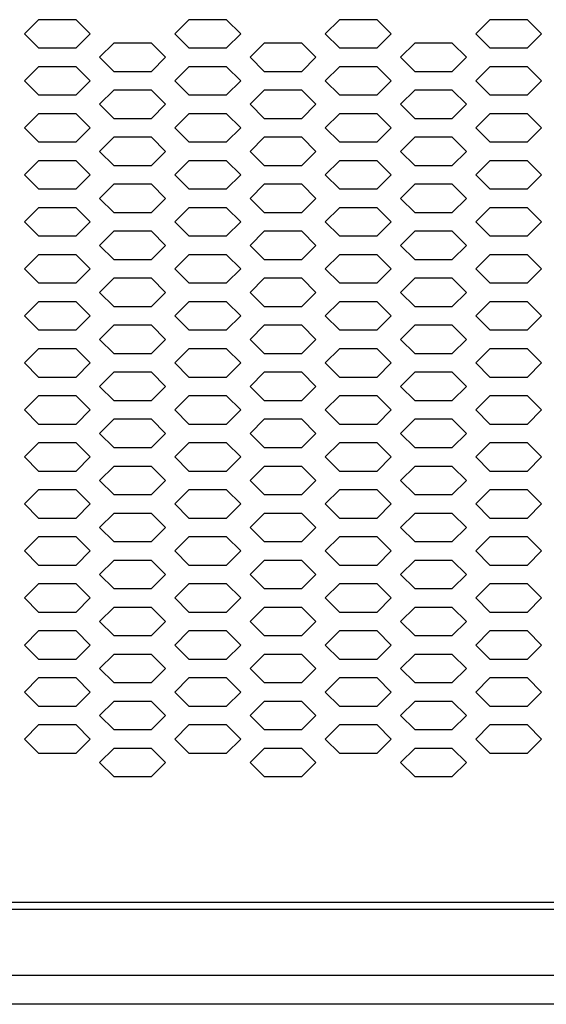
# Model space of a CAD drawing. Extents: x 36864 to 215784, y 5609 to 42115.
# Drawn here: x 190637 to 190749, y 39773 to 39982 of the extents above; entities that cross this region are included whole.
import ezdxf

# ---------------------------------------------------------------- set-up
doc = ezdxf.new("R2010")
doc.units = 0
doc.layers.get('0').update_dxf_attribs({"linetype": 'CONTINUOUS'})
for name, color, linetype in [('20_SUPERFICI', 7, 'CONTINUOUS'), ('430121921_new_view_5_BL1', 7, 'CONTINUOUS'), ('430122550_new_view_5_BL6', 7, 'CONTINUOUS'), ('DISEGNO', 7, 'CONTINUOUS')]:
    doc.layers.add(name, color=color, linetype=linetype)

# ---------------------------------------------------------------- blocks, each defined once
blk = doc.blocks.new('carter-front-94')
blk.add_line((204489.24, 35764.44), (205428.94, 35764.44))
at = {"layer": '20_SUPERFICI', "color": 3, "linetype": 'Continuous'}
for p, q in [((205003.34, 35952.16), (205000.34, 35949.16)), ((205011.34, 35952.16), (205003.34, 35952.16)), ((205014.34, 35949.16), (205011.34, 35952.16)), ((205035.34, 35952.16), (205032.34, 35949.16)), ((205043.34, 35952.16), (205035.34, 35952.16)), ((205046.34, 35949.16), (205043.34, 35952.16)), ((205067.34, 35952.16), (205064.34, 35949.16)), ((205075.34, 35952.16), (205067.34, 35952.16)), ((205078.34, 35949.16), (205075.34, 35952.16)), ((205099.34, 35952.16), (205096.34, 35949.16)), ((205107.34, 35952.16), (205099.34, 35952.16)), ((205110.34, 35949.16), (205107.34, 35952.16)), ((205000.34, 35949.16), (205003.34, 35946.16)), ((205011.34, 35946.16), (205014.34, 35949.16)), ((205032.34, 35949.16), (205035.34, 35946.16)), ((205043.34, 35946.16), (205046.34, 35949.16)), ((205064.34, 35949.16), (205067.34, 35946.16)), ((205075.34, 35946.16), (205078.34, 35949.16)), ((205096.34, 35949.16), (205099.34, 35946.16)), ((205107.34, 35946.16), (205110.34, 35949.16)), ((205019.34, 35947.16), (205016.34, 35944.16)), ((205027.34, 35947.16), (205019.34, 35947.16)), ((205030.34, 35944.16), (205027.34, 35947.16)), ((205051.34, 35947.16), (205048.34, 35944.16)), ((205059.34, 35947.16), (205051.34, 35947.16)), ((205062.34, 35944.16), (205059.34, 35947.16)), ((205083.34, 35947.16), (205080.34, 35944.16)), ((205091.34, 35947.16), (205083.34, 35947.16)), ((205094.34, 35944.16), (205091.34, 35947.16)), ((205003.34, 35946.16), (205011.34, 35946.16)), ((205035.34, 35946.16), (205043.34, 35946.16)), ((205067.34, 35946.16), (205075.34, 35946.16)), ((205099.34, 35946.16), (205107.34, 35946.16)), ((205016.34, 35944.16), (205019.34, 35941.16)), ((205027.34, 35941.16), (205030.34, 35944.16)), ((205048.34, 35944.16), (205051.34, 35941.16)), ((205059.34, 35941.16), (205062.34, 35944.16)), ((205080.34, 35944.16), (205083.34, 35941.16)), ((205091.34, 35941.16), (205094.34, 35944.16)), ((205003.34, 35942.16), (205000.34, 35939.16)), ((205011.34, 35942.16), (205003.34, 35942.16)), ((205014.34, 35939.16), (205011.34, 35942.16)), ((205019.34, 35941.16), (205027.34, 35941.16)), ((205035.34, 35942.16), (205032.34, 35939.16)), ((205043.34, 35942.16), (205035.34, 35942.16)), ((205046.34, 35939.16), (205043.34, 35942.16)), ((205051.34, 35941.16), (205059.34, 35941.16)), ((205067.34, 35942.16), (205064.34, 35939.16)), ((205075.34, 35942.16), (205067.34, 35942.16)), ((205078.34, 35939.16), (205075.34, 35942.16)), ((205083.34, 35941.16), (205091.34, 35941.16)), ((205099.34, 35942.16), (205096.34, 35939.16)), ((205107.34, 35942.16), (205099.34, 35942.16)), ((205110.34, 35939.16), (205107.34, 35942.16)), ((205000.34, 35939.16), (205003.34, 35936.16)), ((205011.34, 35936.16), (205014.34, 35939.16)), ((205032.34, 35939.16), (205035.34, 35936.16)), ((205043.34, 35936.16), (205046.34, 35939.16)), ((205064.34, 35939.16), (205067.34, 35936.16)), ((205075.34, 35936.16), (205078.34, 35939.16)), ((205096.34, 35939.16), (205099.34, 35936.16)), ((205107.34, 35936.16), (205110.34, 35939.16)), ((205019.34, 35937.16), (205016.34, 35934.16)), ((205027.34, 35937.16), (205019.34, 35937.16)), ((205030.34, 35934.16), (205027.34, 35937.16)), ((205051.34, 35937.16), (205048.34, 35934.16)), ((205059.34, 35937.16), (205051.34, 35937.16)), ((205062.34, 35934.16), (205059.34, 35937.16)), ((205083.34, 35937.16), (205080.34, 35934.16)), ((205091.34, 35937.16), (205083.34, 35937.16)), ((205094.34, 35934.16), (205091.34, 35937.16)), ((205003.34, 35936.16), (205011.34, 35936.16)), ((205035.34, 35936.16), (205043.34, 35936.16)), ((205067.34, 35936.16), (205075.34, 35936.16)), ((205099.34, 35936.16), (205107.34, 35936.16)), ((205016.34, 35934.16), (205019.34, 35931.16)), ((205027.34, 35931.16), (205030.34, 35934.16)), ((205048.34, 35934.16), (205051.34, 35931.16)), ((205059.34, 35931.16), (205062.34, 35934.16)), ((205080.34, 35934.16), (205083.34, 35931.16)), ((205091.34, 35931.16), (205094.34, 35934.16)), ((205003.34, 35932.16), (205000.34, 35929.16)), ((205011.34, 35932.16), (205003.34, 35932.16)), ((205014.34, 35929.16), (205011.34, 35932.16)), ((205019.34, 35931.16), (205027.34, 35931.16)), ((205035.34, 35932.16), (205032.34, 35929.16)), ((205043.34, 35932.16), (205035.34, 35932.16)), ((205046.34, 35929.16), (205043.34, 35932.16)), ((205051.34, 35931.16), (205059.34, 35931.16)), ((205067.34, 35932.16), (205064.34, 35929.16)), ((205075.34, 35932.16), (205067.34, 35932.16)), ((205078.34, 35929.16), (205075.34, 35932.16)), ((205083.34, 35931.16), (205091.34, 35931.16)), ((205099.34, 35932.16), (205096.34, 35929.16)), ((205107.34, 35932.16), (205099.34, 35932.16)), ((205110.34, 35929.16), (205107.34, 35932.16)), ((205000.34, 35929.16), (205003.34, 35926.16)), ((205011.34, 35926.16), (205014.34, 35929.16)), ((205032.34, 35929.16), (205035.34, 35926.16)), ((205043.34, 35926.16), (205046.34, 35929.16)), ((205064.34, 35929.16), (205067.34, 35926.16)), ((205075.34, 35926.16), (205078.34, 35929.16)), ((205096.34, 35929.16), (205099.34, 35926.16)), ((205107.34, 35926.16), (205110.34, 35929.16)), ((205003.34, 35926.16), (205011.34, 35926.16)), ((205019.34, 35927.16), (205016.34, 35924.16)), ((205027.34, 35927.16), (205019.34, 35927.16)), ((205030.34, 35924.16), (205027.34, 35927.16)), ((205035.34, 35926.16), (205043.34, 35926.16)), ((205051.34, 35927.16), (205048.34, 35924.16)), ((205059.34, 35927.16), (205051.34, 35927.16)), ((205062.34, 35924.16), (205059.34, 35927.16)), ((205067.34, 35926.16), (205075.34, 35926.16)), ((205083.34, 35927.16), (205080.34, 35924.16)), ((205091.34, 35927.16), (205083.34, 35927.16)), ((205094.34, 35924.16), (205091.34, 35927.16)), ((205099.34, 35926.16), (205107.34, 35926.16)), ((205016.34, 35924.16), (205019.34, 35921.16)), ((205027.34, 35921.16), (205030.34, 35924.16)), ((205048.34, 35924.16), (205051.34, 35921.16)), ((205059.34, 35921.16), (205062.34, 35924.16)), ((205080.34, 35924.16), (205083.34, 35921.16)), ((205091.34, 35921.16), (205094.34, 35924.16)), ((205003.34, 35922.16), (205000.34, 35919.16)), ((205011.34, 35922.16), (205003.34, 35922.16)), ((205014.34, 35919.16), (205011.34, 35922.16)), ((205035.34, 35922.16), (205032.34, 35919.16)), ((205043.34, 35922.16), (205035.34, 35922.16)), ((205046.34, 35919.16), (205043.34, 35922.16)), ((205067.34, 35922.16), (205064.34, 35919.16)), ((205075.34, 35922.16), (205067.34, 35922.16)), ((205078.34, 35919.16), (205075.34, 35922.16)), ((205099.34, 35922.16), (205096.34, 35919.16)), ((205107.34, 35922.16), (205099.34, 35922.16)), ((205110.34, 35919.16), (205107.34, 35922.16)), ((205019.34, 35921.16), (205027.34, 35921.16)), ((205051.34, 35921.16), (205059.34, 35921.16)), ((205083.34, 35921.16), (205091.34, 35921.16)), ((205000.34, 35919.16), (205003.34, 35916.16)), ((205011.34, 35916.16), (205014.34, 35919.16)), ((205032.34, 35919.16), (205035.34, 35916.16)), ((205043.34, 35916.16), (205046.34, 35919.16)), ((205064.34, 35919.16), (205067.34, 35916.16)), ((205075.34, 35916.16), (205078.34, 35919.16)), ((205096.34, 35919.16), (205099.34, 35916.16)), ((205107.34, 35916.16), (205110.34, 35919.16)), ((205003.34, 35916.16), (205011.34, 35916.16)), ((205019.34, 35917.16), (205016.34, 35914.16)), ((205027.34, 35917.16), (205019.34, 35917.16)), ((205030.34, 35914.16), (205027.34, 35917.16)), ((205035.34, 35916.16), (205043.34, 35916.16)), ((205051.34, 35917.16), (205048.34, 35914.16)), ((205059.34, 35917.16), (205051.34, 35917.16)), ((205062.34, 35914.16), (205059.34, 35917.16)), ((205067.34, 35916.16), (205075.34, 35916.16)), ((205083.34, 35917.16), (205080.34, 35914.16)), ((205091.34, 35917.16), (205083.34, 35917.16)), ((205094.34, 35914.16), (205091.34, 35917.16)), ((205099.34, 35916.16), (205107.34, 35916.16)), ((205016.34, 35914.16), (205019.34, 35911.16)), ((205027.34, 35911.16), (205030.34, 35914.16)), ((205048.34, 35914.16), (205051.34, 35911.16)), ((205059.34, 35911.16), (205062.34, 35914.16)), ((205080.34, 35914.16), (205083.34, 35911.16)), ((205091.34, 35911.16), (205094.34, 35914.16)), ((205003.34, 35912.16), (205000.34, 35909.16)), ((205011.34, 35912.16), (205003.34, 35912.16)), ((205014.34, 35909.16), (205011.34, 35912.16)), ((205035.34, 35912.16), (205032.34, 35909.16)), ((205043.34, 35912.16), (205035.34, 35912.16)), ((205046.34, 35909.16), (205043.34, 35912.16)), ((205067.34, 35912.16), (205064.34, 35909.16)), ((205075.34, 35912.16), (205067.34, 35912.16)), ((205078.34, 35909.16), (205075.34, 35912.16)), ((205099.34, 35912.16), (205096.34, 35909.16)), ((205107.34, 35912.16), (205099.34, 35912.16)), ((205110.34, 35909.16), (205107.34, 35912.16)), ((205019.34, 35911.16), (205027.34, 35911.16)), ((205051.34, 35911.16), (205059.34, 35911.16)), ((205083.34, 35911.16), (205091.34, 35911.16)), ((205000.34, 35909.16), (205003.34, 35906.16)), ((205011.34, 35906.16), (205014.34, 35909.16)), ((205019.34, 35907.16), (205016.34, 35904.16)), ((205027.34, 35907.16), (205019.34, 35907.16)), ((205030.34, 35904.16), (205027.34, 35907.16)), ((205032.34, 35909.16), (205035.34, 35906.16)), ((205043.34, 35906.16), (205046.34, 35909.16)), ((205051.34, 35907.16), (205048.34, 35904.16)), ((205059.34, 35907.16), (205051.34, 35907.16)), ((205062.34, 35904.16), (205059.34, 35907.16)), ((205064.34, 35909.16), (205067.34, 35906.16)), ((205075.34, 35906.16), (205078.34, 35909.16)), ((205083.34, 35907.16), (205080.34, 35904.16)), ((205091.34, 35907.16), (205083.34, 35907.16)), ((205094.34, 35904.16), (205091.34, 35907.16)), ((205096.34, 35909.16), (205099.34, 35906.16)), ((205107.34, 35906.16), (205110.34, 35909.16)), ((205003.34, 35906.16), (205011.34, 35906.16)), ((205035.34, 35906.16), (205043.34, 35906.16)), ((205067.34, 35906.16), (205075.34, 35906.16)), ((205099.34, 35906.16), (205107.34, 35906.16)), ((205016.34, 35904.16), (205019.34, 35901.16)), ((205027.34, 35901.16), (205030.34, 35904.16)), ((205048.34, 35904.16), (205051.34, 35901.16)), ((205059.34, 35901.16), (205062.34, 35904.16)), ((205080.34, 35904.16), (205083.34, 35901.16)), ((205091.34, 35901.16), (205094.34, 35904.16)), ((205003.34, 35902.16), (205000.34, 35899.16)), ((205011.34, 35902.16), (205003.34, 35902.16)), ((205014.34, 35899.16), (205011.34, 35902.16)), ((205019.34, 35901.16), (205027.34, 35901.16)), ((205035.34, 35902.16), (205032.34, 35899.16)), ((205043.34, 35902.16), (205035.34, 35902.16)), ((205046.34, 35899.16), (205043.34, 35902.16)), ((205051.34, 35901.16), (205059.34, 35901.16)), ((205067.34, 35902.16), (205064.34, 35899.16)), ((205075.34, 35902.16), (205067.34, 35902.16)), ((205078.34, 35899.16), (205075.34, 35902.16)), ((205083.34, 35901.16), (205091.34, 35901.16)), ((205099.34, 35902.16), (205096.34, 35899.16)), ((205107.34, 35902.16), (205099.34, 35902.16)), ((205110.34, 35899.16), (205107.34, 35902.16)), ((205000.34, 35899.16), (205003.34, 35896.16)), ((205011.34, 35896.16), (205014.34, 35899.16)), ((205032.34, 35899.16), (205035.34, 35896.16)), ((205043.34, 35896.16), (205046.34, 35899.16)), ((205064.34, 35899.16), (205067.34, 35896.16)), ((205075.34, 35896.16), (205078.34, 35899.16)), ((205096.34, 35899.16), (205099.34, 35896.16)), ((205107.34, 35896.16), (205110.34, 35899.16)), ((205019.34, 35897.16), (205016.34, 35894.16)), ((205027.34, 35897.16), (205019.34, 35897.16)), ((205030.34, 35894.16), (205027.34, 35897.16)), ((205051.34, 35897.16), (205048.34, 35894.16)), ((205059.34, 35897.16), (205051.34, 35897.16)), ((205062.34, 35894.16), (205059.34, 35897.16)), ((205083.34, 35897.16), (205080.34, 35894.16)), ((205091.34, 35897.16), (205083.34, 35897.16)), ((205094.34, 35894.16), (205091.34, 35897.16)), ((205003.34, 35896.16), (205011.34, 35896.16)), ((205035.34, 35896.16), (205043.34, 35896.16)), ((205067.34, 35896.16), (205075.34, 35896.16)), ((205099.34, 35896.16), (205107.34, 35896.16)), ((205016.34, 35894.16), (205019.34, 35891.16)), ((205027.34, 35891.16), (205030.34, 35894.16)), ((205048.34, 35894.16), (205051.34, 35891.16)), ((205059.34, 35891.16), (205062.34, 35894.16)), ((205080.34, 35894.16), (205083.34, 35891.16)), ((205091.34, 35891.16), (205094.34, 35894.16)), ((205003.34, 35892.16), (205000.34, 35889.16)), ((205011.34, 35892.16), (205003.34, 35892.16)), ((205014.34, 35889.16), (205011.34, 35892.16)), ((205019.34, 35891.16), (205027.34, 35891.16)), ((205035.34, 35892.16), (205032.34, 35889.16)), ((205043.34, 35892.16), (205035.34, 35892.16)), ((205046.34, 35889.16), (205043.34, 35892.16)), ((205051.34, 35891.16), (205059.34, 35891.16)), ((205067.34, 35892.16), (205064.34, 35889.16)), ((205075.34, 35892.16), (205067.34, 35892.16)), ((205078.34, 35889.16), (205075.34, 35892.16)), ((205083.34, 35891.16), (205091.34, 35891.16)), ((205099.34, 35892.16), (205096.34, 35889.16)), ((205107.34, 35892.16), (205099.34, 35892.16)), ((205110.34, 35889.16), (205107.34, 35892.16)), ((205000.34, 35889.16), (205003.34, 35886.16)), ((205011.34, 35886.16), (205014.34, 35889.16)), ((205032.34, 35889.16), (205035.34, 35886.16)), ((205043.34, 35886.16), (205046.34, 35889.16)), ((205064.34, 35889.16), (205067.34, 35886.16)), ((205075.34, 35886.16), (205078.34, 35889.16)), ((205096.34, 35889.16), (205099.34, 35886.16)), ((205107.34, 35886.16), (205110.34, 35889.16)), ((205019.34, 35887.16), (205016.34, 35884.16)), ((205027.34, 35887.16), (205019.34, 35887.16)), ((205030.34, 35884.16), (205027.34, 35887.16)), ((205051.34, 35887.16), (205048.34, 35884.16)), ((205059.34, 35887.16), (205051.34, 35887.16)), ((205062.34, 35884.16), (205059.34, 35887.16)), ((205083.34, 35887.16), (205080.34, 35884.16)), ((205091.34, 35887.16), (205083.34, 35887.16)), ((205094.34, 35884.16), (205091.34, 35887.16)), ((205003.34, 35886.16), (205011.34, 35886.16)), ((205016.34, 35884.16), (205019.34, 35881.16)), ((205027.34, 35881.16), (205030.34, 35884.16)), ((205035.34, 35886.16), (205043.34, 35886.16)), ((205048.34, 35884.16), (205051.34, 35881.16)), ((205059.34, 35881.16), (205062.34, 35884.16)), ((205067.34, 35886.16), (205075.34, 35886.16)), ((205080.34, 35884.16), (205083.34, 35881.16)), ((205091.34, 35881.16), (205094.34, 35884.16)), ((205099.34, 35886.16), (205107.34, 35886.16)), ((205003.34, 35882.16), (205000.34, 35879.16)), ((205011.34, 35882.16), (205003.34, 35882.16)), ((205014.34, 35879.16), (205011.34, 35882.16)), ((205035.34, 35882.16), (205032.34, 35879.16)), ((205043.34, 35882.16), (205035.34, 35882.16)), ((205046.34, 35879.16), (205043.34, 35882.16)), ((205067.34, 35882.16), (205064.34, 35879.16)), ((205075.34, 35882.16), (205067.34, 35882.16)), ((205078.34, 35879.16), (205075.34, 35882.16)), ((205099.34, 35882.16), (205096.34, 35879.16)), ((205107.34, 35882.16), (205099.34, 35882.16)), ((205110.34, 35879.16), (205107.34, 35882.16)), ((205019.34, 35881.16), (205027.34, 35881.16)), ((205051.34, 35881.16), (205059.34, 35881.16)), ((205083.34, 35881.16), (205091.34, 35881.16)), ((205000.34, 35879.16), (205003.34, 35876.16)), ((205011.34, 35876.16), (205014.34, 35879.16)), ((205032.34, 35879.16), (205035.34, 35876.16)), ((205043.34, 35876.16), (205046.34, 35879.16)), ((205064.34, 35879.16), (205067.34, 35876.16)), ((205075.34, 35876.16), (205078.34, 35879.16)), ((205096.34, 35879.16), (205099.34, 35876.16)), ((205107.34, 35876.16), (205110.34, 35879.16)), ((205003.34, 35876.16), (205011.34, 35876.16)), ((205019.34, 35877.16), (205016.34, 35874.16)), ((205027.34, 35877.16), (205019.34, 35877.16)), ((205030.34, 35874.16), (205027.34, 35877.16)), ((205035.34, 35876.16), (205043.34, 35876.16)), ((205051.34, 35877.16), (205048.34, 35874.16)), ((205059.34, 35877.16), (205051.34, 35877.16)), ((205062.34, 35874.16), (205059.34, 35877.16)), ((205067.34, 35876.16), (205075.34, 35876.16)), ((205083.34, 35877.16), (205080.34, 35874.16)), ((205091.34, 35877.16), (205083.34, 35877.16)), ((205094.34, 35874.16), (205091.34, 35877.16)), ((205099.34, 35876.16), (205107.34, 35876.16)), ((205016.34, 35874.16), (205019.34, 35871.16)), ((205027.34, 35871.16), (205030.34, 35874.16)), ((205048.34, 35874.16), (205051.34, 35871.16)), ((205059.34, 35871.16), (205062.34, 35874.16)), ((205080.34, 35874.16), (205083.34, 35871.16)), ((205091.34, 35871.16), (205094.34, 35874.16)), ((205003.34, 35872.16), (205000.34, 35869.16)), ((205011.34, 35872.16), (205003.34, 35872.16)), ((205014.34, 35869.16), (205011.34, 35872.16)), ((205035.34, 35872.16), (205032.34, 35869.16)), ((205043.34, 35872.16), (205035.34, 35872.16)), ((205046.34, 35869.16), (205043.34, 35872.16)), ((205067.34, 35872.16), (205064.34, 35869.16)), ((205075.34, 35872.16), (205067.34, 35872.16)), ((205078.34, 35869.16), (205075.34, 35872.16)), ((205099.34, 35872.16), (205096.34, 35869.16)), ((205107.34, 35872.16), (205099.34, 35872.16)), ((205110.34, 35869.16), (205107.34, 35872.16)), ((205019.34, 35871.16), (205027.34, 35871.16)), ((205051.34, 35871.16), (205059.34, 35871.16)), ((205083.34, 35871.16), (205091.34, 35871.16)), ((205000.34, 35869.16), (205003.34, 35866.16)), ((205011.34, 35866.16), (205014.34, 35869.16)), ((205032.34, 35869.16), (205035.34, 35866.16)), ((205043.34, 35866.16), (205046.34, 35869.16)), ((205064.34, 35869.16), (205067.34, 35866.16)), ((205075.34, 35866.16), (205078.34, 35869.16)), ((205096.34, 35869.16), (205099.34, 35866.16)), ((205107.34, 35866.16), (205110.34, 35869.16)), ((205003.34, 35866.16), (205011.34, 35866.16)), ((205019.34, 35867.16), (205016.34, 35864.16)), ((205027.34, 35867.16), (205019.34, 35867.16)), ((205030.34, 35864.16), (205027.34, 35867.16)), ((205035.34, 35866.16), (205043.34, 35866.16)), ((205051.34, 35867.16), (205048.34, 35864.16)), ((205059.34, 35867.16), (205051.34, 35867.16)), ((205062.34, 35864.16), (205059.34, 35867.16)), ((205067.34, 35866.16), (205075.34, 35866.16)), ((205083.34, 35867.16), (205080.34, 35864.16)), ((205091.34, 35867.16), (205083.34, 35867.16)), ((205094.34, 35864.16), (205091.34, 35867.16)), ((205099.34, 35866.16), (205107.34, 35866.16)), ((205016.34, 35864.16), (205019.34, 35861.16)), ((205027.34, 35861.16), (205030.34, 35864.16)), ((205048.34, 35864.16), (205051.34, 35861.16)), ((205059.34, 35861.16), (205062.34, 35864.16)), ((205080.34, 35864.16), (205083.34, 35861.16)), ((205091.34, 35861.16), (205094.34, 35864.16)), ((205003.34, 35862.16), (205000.34, 35859.16)), ((205011.34, 35862.16), (205003.34, 35862.16)), ((205014.34, 35859.16), (205011.34, 35862.16)), ((205019.34, 35861.16), (205027.34, 35861.16)), ((205035.34, 35862.16), (205032.34, 35859.16)), ((205043.34, 35862.16), (205035.34, 35862.16)), ((205046.34, 35859.16), (205043.34, 35862.16)), ((205051.34, 35861.16), (205059.34, 35861.16)), ((205067.34, 35862.16), (205064.34, 35859.16)), ((205075.34, 35862.16), (205067.34, 35862.16)), ((205078.34, 35859.16), (205075.34, 35862.16)), ((205083.34, 35861.16), (205091.34, 35861.16)), ((205099.34, 35862.16), (205096.34, 35859.16)), ((205107.34, 35862.16), (205099.34, 35862.16)), ((205110.34, 35859.16), (205107.34, 35862.16)), ((205000.34, 35859.16), (205003.34, 35856.16)), ((205011.34, 35856.16), (205014.34, 35859.16)), ((205032.34, 35859.16), (205035.34, 35856.16)), ((205043.34, 35856.16), (205046.34, 35859.16)), ((205064.34, 35859.16), (205067.34, 35856.16)), ((205075.34, 35856.16), (205078.34, 35859.16)), ((205096.34, 35859.16), (205099.34, 35856.16)), ((205107.34, 35856.16), (205110.34, 35859.16)), ((205019.34, 35857.16), (205016.34, 35854.16)), ((205027.34, 35857.16), (205019.34, 35857.16)), ((205030.34, 35854.16), (205027.34, 35857.16)), ((205051.34, 35857.16), (205048.34, 35854.16)), ((205059.34, 35857.16), (205051.34, 35857.16)), ((205062.34, 35854.16), (205059.34, 35857.16)), ((205083.34, 35857.16), (205080.34, 35854.16)), ((205091.34, 35857.16), (205083.34, 35857.16)), ((205094.34, 35854.16), (205091.34, 35857.16)), ((205003.34, 35856.16), (205011.34, 35856.16)), ((205035.34, 35856.16), (205043.34, 35856.16)), ((205067.34, 35856.16), (205075.34, 35856.16)), ((205099.34, 35856.16), (205107.34, 35856.16)), ((205016.34, 35854.16), (205019.34, 35851.16)), ((205027.34, 35851.16), (205030.34, 35854.16)), ((205048.34, 35854.16), (205051.34, 35851.16)), ((205059.34, 35851.16), (205062.34, 35854.16)), ((205080.34, 35854.16), (205083.34, 35851.16)), ((205091.34, 35851.16), (205094.34, 35854.16)), ((205003.34, 35852.16), (205000.34, 35849.16)), ((205011.34, 35852.16), (205003.34, 35852.16)), ((205014.34, 35849.16), (205011.34, 35852.16)), ((205019.34, 35851.16), (205027.34, 35851.16)), ((205035.34, 35852.16), (205032.34, 35849.16)), ((205043.34, 35852.16), (205035.34, 35852.16)), ((205046.34, 35849.16), (205043.34, 35852.16)), ((205051.34, 35851.16), (205059.34, 35851.16)), ((205067.34, 35852.16), (205064.34, 35849.16)), ((205075.34, 35852.16), (205067.34, 35852.16)), ((205078.34, 35849.16), (205075.34, 35852.16)), ((205083.34, 35851.16), (205091.34, 35851.16)), ((205099.34, 35852.16), (205096.34, 35849.16)), ((205107.34, 35852.16), (205099.34, 35852.16)), ((205110.34, 35849.16), (205107.34, 35852.16)), ((205000.34, 35849.16), (205003.34, 35846.16)), ((205011.34, 35846.16), (205014.34, 35849.16)), ((205032.34, 35849.16), (205035.34, 35846.16)), ((205043.34, 35846.16), (205046.34, 35849.16)), ((205064.34, 35849.16), (205067.34, 35846.16)), ((205075.34, 35846.16), (205078.34, 35849.16)), ((205096.34, 35849.16), (205099.34, 35846.16)), ((205107.34, 35846.16), (205110.34, 35849.16)), ((205019.34, 35847.16), (205016.34, 35844.16)), ((205027.34, 35847.16), (205019.34, 35847.16)), ((205030.34, 35844.16), (205027.34, 35847.16)), ((205051.34, 35847.16), (205048.34, 35844.16)), ((205059.34, 35847.16), (205051.34, 35847.16)), ((205062.34, 35844.16), (205059.34, 35847.16)), ((205083.34, 35847.16), (205080.34, 35844.16)), ((205091.34, 35847.16), (205083.34, 35847.16)), ((205094.34, 35844.16), (205091.34, 35847.16)), ((205003.34, 35846.16), (205011.34, 35846.16)), ((205035.34, 35846.16), (205043.34, 35846.16)), ((205067.34, 35846.16), (205075.34, 35846.16)), ((205099.34, 35846.16), (205107.34, 35846.16)), ((205016.34, 35844.16), (205019.34, 35841.16)), ((205027.34, 35841.16), (205030.34, 35844.16)), ((205048.34, 35844.16), (205051.34, 35841.16)), ((205059.34, 35841.16), (205062.34, 35844.16)), ((205080.34, 35844.16), (205083.34, 35841.16)), ((205091.34, 35841.16), (205094.34, 35844.16)), ((205003.34, 35842.16), (205000.34, 35839.16)), ((205011.34, 35842.16), (205003.34, 35842.16)), ((205014.34, 35839.16), (205011.34, 35842.16)), ((205019.34, 35841.16), (205027.34, 35841.16)), ((205035.34, 35842.16), (205032.34, 35839.16)), ((205043.34, 35842.16), (205035.34, 35842.16)), ((205046.34, 35839.16), (205043.34, 35842.16)), ((205051.34, 35841.16), (205059.34, 35841.16)), ((205067.34, 35842.16), (205064.34, 35839.16)), ((205075.34, 35842.16), (205067.34, 35842.16)), ((205078.34, 35839.16), (205075.34, 35842.16)), ((205083.34, 35841.16), (205091.34, 35841.16)), ((205099.34, 35842.16), (205096.34, 35839.16)), ((205107.34, 35842.16), (205099.34, 35842.16)), ((205110.34, 35839.16), (205107.34, 35842.16)), ((205000.34, 35839.16), (205003.34, 35836.16)), ((205011.34, 35836.16), (205014.34, 35839.16)), ((205032.34, 35839.16), (205035.34, 35836.16)), ((205043.34, 35836.16), (205046.34, 35839.16)), ((205064.34, 35839.16), (205067.34, 35836.16)), ((205075.34, 35836.16), (205078.34, 35839.16)), ((205096.34, 35839.16), (205099.34, 35836.16)), ((205107.34, 35836.16), (205110.34, 35839.16)), ((205003.34, 35836.16), (205011.34, 35836.16)), ((205019.34, 35837.16), (205016.34, 35834.16)), ((205027.34, 35837.16), (205019.34, 35837.16)), ((205030.34, 35834.16), (205027.34, 35837.16)), ((205035.34, 35836.16), (205043.34, 35836.16)), ((205051.34, 35837.16), (205048.34, 35834.16)), ((205059.34, 35837.16), (205051.34, 35837.16)), ((205062.34, 35834.16), (205059.34, 35837.16)), ((205067.34, 35836.16), (205075.34, 35836.16)), ((205083.34, 35837.16), (205080.34, 35834.16)), ((205091.34, 35837.16), (205083.34, 35837.16)), ((205094.34, 35834.16), (205091.34, 35837.16)), ((205099.34, 35836.16), (205107.34, 35836.16)), ((205016.34, 35834.16), (205019.34, 35831.16)), ((205027.34, 35831.16), (205030.34, 35834.16)), ((205048.34, 35834.16), (205051.34, 35831.16)), ((205059.34, 35831.16), (205062.34, 35834.16)), ((205080.34, 35834.16), (205083.34, 35831.16)), ((205091.34, 35831.16), (205094.34, 35834.16)), ((205003.34, 35832.16), (205000.34, 35829.16)), ((205011.34, 35832.16), (205003.34, 35832.16)), ((205014.34, 35829.16), (205011.34, 35832.16)), ((205035.34, 35832.16), (205032.34, 35829.16)), ((205043.34, 35832.16), (205035.34, 35832.16)), ((205046.34, 35829.16), (205043.34, 35832.16)), ((205067.34, 35832.16), (205064.34, 35829.16)), ((205075.34, 35832.16), (205067.34, 35832.16)), ((205078.34, 35829.16), (205075.34, 35832.16)), ((205099.34, 35832.16), (205096.34, 35829.16)), ((205107.34, 35832.16), (205099.34, 35832.16)), ((205110.34, 35829.16), (205107.34, 35832.16)), ((205019.34, 35831.16), (205027.34, 35831.16)), ((205051.34, 35831.16), (205059.34, 35831.16)), ((205083.34, 35831.16), (205091.34, 35831.16)), ((205000.34, 35829.16), (205003.34, 35826.16)), ((205011.34, 35826.16), (205014.34, 35829.16)), ((205032.34, 35829.16), (205035.34, 35826.16)), ((205043.34, 35826.16), (205046.34, 35829.16)), ((205064.34, 35829.16), (205067.34, 35826.16)), ((205075.34, 35826.16), (205078.34, 35829.16)), ((205096.34, 35829.16), (205099.34, 35826.16)), ((205107.34, 35826.16), (205110.34, 35829.16)), ((205003.34, 35826.16), (205011.34, 35826.16)), ((205019.34, 35827.16), (205016.34, 35824.16)), ((205027.34, 35827.16), (205019.34, 35827.16)), ((205030.34, 35824.16), (205027.34, 35827.16)), ((205035.34, 35826.16), (205043.34, 35826.16)), ((205051.34, 35827.16), (205048.34, 35824.16)), ((205059.34, 35827.16), (205051.34, 35827.16)), ((205062.34, 35824.16), (205059.34, 35827.16)), ((205067.34, 35826.16), (205075.34, 35826.16)), ((205083.34, 35827.16), (205080.34, 35824.16)), ((205091.34, 35827.16), (205083.34, 35827.16)), ((205094.34, 35824.16), (205091.34, 35827.16)), ((205099.34, 35826.16), (205107.34, 35826.16)), ((205016.34, 35824.16), (205019.34, 35821.16)), ((205027.34, 35821.16), (205030.34, 35824.16)), ((205048.34, 35824.16), (205051.34, 35821.16)), ((205059.34, 35821.16), (205062.34, 35824.16)), ((205080.34, 35824.16), (205083.34, 35821.16)), ((205091.34, 35821.16), (205094.34, 35824.16)), ((205003.34, 35822.16), (205000.34, 35819.16)), ((205011.34, 35822.16), (205003.34, 35822.16)), ((205014.34, 35819.16), (205011.34, 35822.16)), ((205035.34, 35822.16), (205032.34, 35819.16)), ((205043.34, 35822.16), (205035.34, 35822.16)), ((205046.34, 35819.16), (205043.34, 35822.16)), ((205067.34, 35822.16), (205064.34, 35819.16)), ((205075.34, 35822.16), (205067.34, 35822.16)), ((205078.34, 35819.16), (205075.34, 35822.16)), ((205099.34, 35822.16), (205096.34, 35819.16)), ((205107.34, 35822.16), (205099.34, 35822.16)), ((205110.34, 35819.16), (205107.34, 35822.16)), ((205019.34, 35821.16), (205027.34, 35821.16)), ((205051.34, 35821.16), (205059.34, 35821.16)), ((205083.34, 35821.16), (205091.34, 35821.16)), ((205000.34, 35819.16), (205003.34, 35816.16)), ((205011.34, 35816.16), (205014.34, 35819.16)), ((205019.34, 35817.16), (205016.34, 35814.16)), ((205027.34, 35817.16), (205019.34, 35817.16)), ((205030.34, 35814.16), (205027.34, 35817.16)), ((205032.34, 35819.16), (205035.34, 35816.16)), ((205043.34, 35816.16), (205046.34, 35819.16)), ((205051.34, 35817.16), (205048.34, 35814.16)), ((205059.34, 35817.16), (205051.34, 35817.16)), ((205062.34, 35814.16), (205059.34, 35817.16)), ((205064.34, 35819.16), (205067.34, 35816.16)), ((205075.34, 35816.16), (205078.34, 35819.16)), ((205083.34, 35817.16), (205080.34, 35814.16)), ((205091.34, 35817.16), (205083.34, 35817.16)), ((205094.34, 35814.16), (205091.34, 35817.16)), ((205096.34, 35819.16), (205099.34, 35816.16)), ((205107.34, 35816.16), (205110.34, 35819.16)), ((205003.34, 35816.16), (205011.34, 35816.16)), ((205035.34, 35816.16), (205043.34, 35816.16)), ((205067.34, 35816.16), (205075.34, 35816.16)), ((205099.34, 35816.16), (205107.34, 35816.16)), ((205016.34, 35814.16), (205019.34, 35811.16)), ((205027.34, 35811.16), (205030.34, 35814.16)), ((205048.34, 35814.16), (205051.34, 35811.16)), ((205059.34, 35811.16), (205062.34, 35814.16)), ((205080.34, 35814.16), (205083.34, 35811.16)), ((205091.34, 35811.16), (205094.34, 35814.16)), ((205003.34, 35812.16), (205000.34, 35809.16)), ((205011.34, 35812.16), (205003.34, 35812.16)), ((205014.34, 35809.16), (205011.34, 35812.16)), ((205019.34, 35811.16), (205027.34, 35811.16)), ((205035.34, 35812.16), (205032.34, 35809.16)), ((205043.34, 35812.16), (205035.34, 35812.16)), ((205046.34, 35809.16), (205043.34, 35812.16)), ((205051.34, 35811.16), (205059.34, 35811.16)), ((205067.34, 35812.16), (205064.34, 35809.16)), ((205075.34, 35812.16), (205067.34, 35812.16)), ((205078.34, 35809.16), (205075.34, 35812.16)), ((205083.34, 35811.16), (205091.34, 35811.16)), ((205099.34, 35812.16), (205096.34, 35809.16)), ((205107.34, 35812.16), (205099.34, 35812.16)), ((205110.34, 35809.16), (205107.34, 35812.16)), ((205000.34, 35809.16), (205003.34, 35806.16)), ((205011.34, 35806.16), (205014.34, 35809.16)), ((205032.34, 35809.16), (205035.34, 35806.16)), ((205043.34, 35806.16), (205046.34, 35809.16)), ((205064.34, 35809.16), (205067.34, 35806.16)), ((205075.34, 35806.16), (205078.34, 35809.16)), ((205096.34, 35809.16), (205099.34, 35806.16)), ((205107.34, 35806.16), (205110.34, 35809.16)), ((205019.34, 35807.16), (205016.34, 35804.16)), ((205027.34, 35807.16), (205019.34, 35807.16)), ((205030.34, 35804.16), (205027.34, 35807.16)), ((205051.34, 35807.16), (205048.34, 35804.16)), ((205059.34, 35807.16), (205051.34, 35807.16)), ((205062.34, 35804.16), (205059.34, 35807.16)), ((205083.34, 35807.16), (205080.34, 35804.16)), ((205091.34, 35807.16), (205083.34, 35807.16)), ((205094.34, 35804.16), (205091.34, 35807.16)), ((205003.34, 35806.16), (205011.34, 35806.16)), ((205035.34, 35806.16), (205043.34, 35806.16)), ((205067.34, 35806.16), (205075.34, 35806.16)), ((205099.34, 35806.16), (205107.34, 35806.16)), ((205016.34, 35804.16), (205019.34, 35801.16)), ((205027.34, 35801.16), (205030.34, 35804.16)), ((205048.34, 35804.16), (205051.34, 35801.16)), ((205059.34, 35801.16), (205062.34, 35804.16)), ((205080.34, 35804.16), (205083.34, 35801.16)), ((205091.34, 35801.16), (205094.34, 35804.16)), ((205003.34, 35802.16), (205000.34, 35799.16)), ((205011.34, 35802.16), (205003.34, 35802.16)), ((205014.34, 35799.16), (205011.34, 35802.16)), ((205019.34, 35801.16), (205027.34, 35801.16)), ((205035.34, 35802.16), (205032.34, 35799.16)), ((205043.34, 35802.16), (205035.34, 35802.16)), ((205046.34, 35799.16), (205043.34, 35802.16)), ((205051.34, 35801.16), (205059.34, 35801.16)), ((205067.34, 35802.16), (205064.34, 35799.16)), ((205075.34, 35802.16), (205067.34, 35802.16)), ((205078.34, 35799.16), (205075.34, 35802.16)), ((205083.34, 35801.16), (205091.34, 35801.16)), ((205099.34, 35802.16), (205096.34, 35799.16)), ((205107.34, 35802.16), (205099.34, 35802.16)), ((205110.34, 35799.16), (205107.34, 35802.16)), ((205000.34, 35799.16), (205003.34, 35796.16)), ((205011.34, 35796.16), (205014.34, 35799.16)), ((205032.34, 35799.16), (205035.34, 35796.16)), ((205043.34, 35796.16), (205046.34, 35799.16)), ((205064.34, 35799.16), (205067.34, 35796.16)), ((205075.34, 35796.16), (205078.34, 35799.16)), ((205096.34, 35799.16), (205099.34, 35796.16)), ((205107.34, 35796.16), (205110.34, 35799.16)), ((205003.34, 35796.16), (205011.34, 35796.16)), ((205019.34, 35797.16), (205016.34, 35794.16)), ((205027.34, 35797.16), (205019.34, 35797.16)), ((205030.34, 35794.16), (205027.34, 35797.16)), ((205035.34, 35796.16), (205043.34, 35796.16)), ((205051.34, 35797.16), (205048.34, 35794.16)), ((205059.34, 35797.16), (205051.34, 35797.16)), ((205062.34, 35794.16), (205059.34, 35797.16)), ((205067.34, 35796.16), (205075.34, 35796.16)), ((205083.34, 35797.16), (205080.34, 35794.16)), ((205091.34, 35797.16), (205083.34, 35797.16)), ((205094.34, 35794.16), (205091.34, 35797.16)), ((205099.34, 35796.16), (205107.34, 35796.16)), ((205016.34, 35794.16), (205019.34, 35791.16)), ((205027.34, 35791.16), (205030.34, 35794.16)), ((205048.34, 35794.16), (205051.34, 35791.16)), ((205059.34, 35791.16), (205062.34, 35794.16)), ((205080.34, 35794.16), (205083.34, 35791.16)), ((205091.34, 35791.16), (205094.34, 35794.16)), ((205019.34, 35791.16), (205027.34, 35791.16)), ((205051.34, 35791.16), (205059.34, 35791.16)), ((205083.34, 35791.16), (205091.34, 35791.16))]:
    blk.add_line(p, q, dxfattribs=at)

msp = doc.modelspace()

# ---------------------------------------------------------------- linework, layer by layer
at = {"layer": '430121921_new_view_5_BL1', "color": 7, "linetype": 'Continuous'}
msp.add_line((190978.1, 39773.07), (189272.6, 39773.07), dxfattribs=at)
at = {"layer": '430122550_new_view_5_BL6', "color": 7, "linetype": 'Continuous'}
for p, q in [((191066.2, 39793.22), (189184.5, 39793.22)), ((191063.2, 39779.22), (189187.5, 39779.22))]:
    msp.add_line(p, q, dxfattribs=at)

# ---------------------------------------------------------------- block references
at = {"layer": 'DISEGNO'}
msp.add_blockref('carter-front-94', (-14362.24, 4030.33), dxfattribs=at)

doc.saveas('drawing.dxf')
